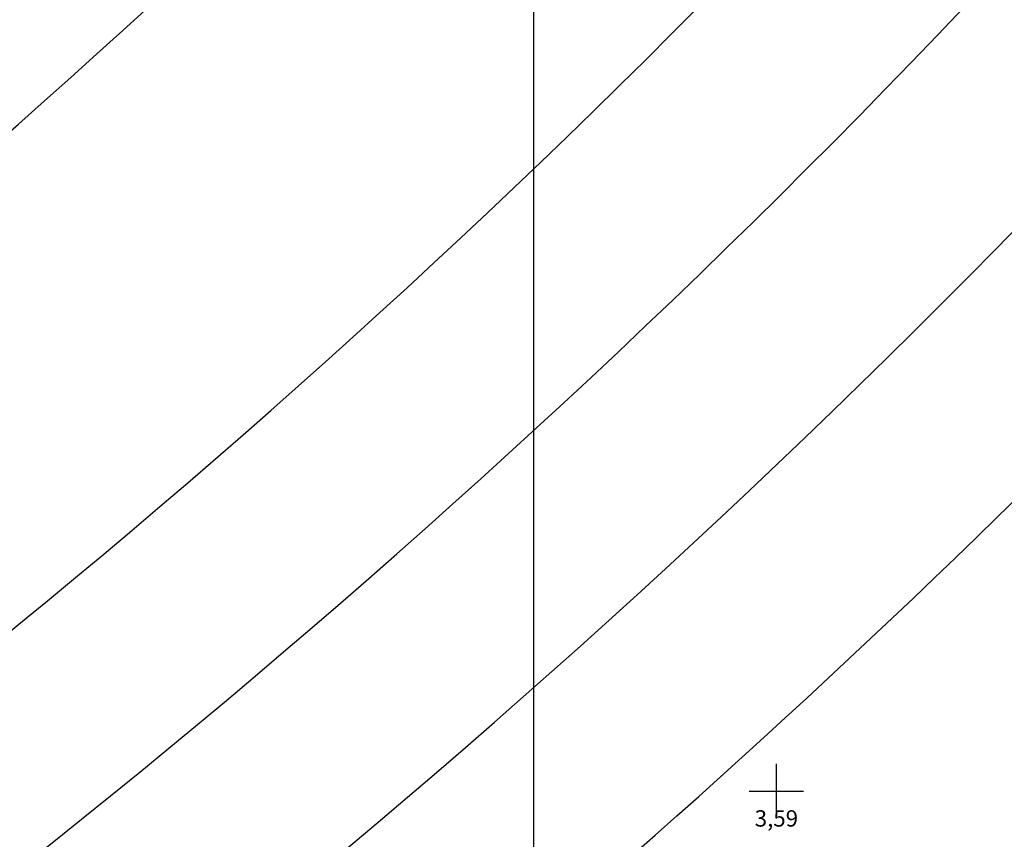
# Model space of a CAD drawing. Units: metres. Extents: x 180287 to 181903, y 1680092 to 1681714.
# Drawn here: x 181768 to 181786, y 1680414 to 1680429 of the extents above; entities that cross this region are included whole.
import ezdxf
from ezdxf.enums import TextEntityAlignment as Align
from ezdxf.lldxf.tags import DXFTag

# ---------------------------------------------------------------- set-up
doc = ezdxf.new("R2010")
doc.units = ezdxf.units.M
doc.header["$LTSCALE"] = 0.05
doc.header["$MEASUREMENT"] = 0
doc.header["$PDMODE"] = 2
doc.header["$PDSIZE"] = 0.5
for name, color, linetype in [('AUXILIAR', 8, 'Continuous'), ('AUXILIAR_COTA', 8, 'Continuous'), ('G-BORDO', 5, 'Continuous'), ('g-faixas', 161, 'DASHED')]:
    doc.layers.add(name, color=color, linetype=linetype)
doc.layers.add('EPT-Alinhamento_Etapa2', color=6, linetype='Continuous', lineweight=40)
doc.styles.add('VERT', font='romans.shx', dxfattribs={"height": 0.635})
tags = doc.linetypes.add('DASHED', pattern=[0.75, 0.5, -0.25]).pattern_tags.tags
tags[6:7] = [DXFTag(74, 4), DXFTag(75, 0), DXFTag(340, '0'), DXFTag(46, 1.0), DXFTag(50, 0.0), DXFTag(44, 0.0), DXFTag(45, 0.0)]
tags[4:5] = [DXFTag(74, 4), DXFTag(75, 0), DXFTag(340, '0'), DXFTag(46, 1.0), DXFTag(50, 0.0), DXFTag(44, 0.0), DXFTag(45, 0.0)]

# ---------------------------------------------------------------- blocks, each defined once
blk = doc.blocks.new('a3')
at = {"layer": 'Defpoints'}
blk.add_lwpolyline([(0, 0), (297, 0), (297, 420), (0, 420)], close=True, dxfattribs=at)

msp = doc.modelspace()

# ---------------------------------------------------------------- linework, layer by layer
at = {"layer": 'AUXILIAR'}
msp.add_point((181782.2096, 1680414.8335, 3.5888), dxfattribs=at)
at = {"layer": 'G-BORDO'}
for radius, end in [(150, 322.683268), (171, 318.805947)]:
    msp.add_arc((181666.8036, 1680542.2135), radius, 307.311118, end, dxfattribs=at)
at = {"layer": 'g-faixas'}
for centre, radius, start, end in [((181350.6713, 1680754.8057, 3.1915), 531, 309.886674, 309.886674), ((181666.8036, 1680542.2135), 153.5, 307.311118, 322.683268), ((181666.8036, 1680542.2135), 160.5, 307.311118, 322.683268), ((181666.8036, 1680542.2135), 164, 307.311118, 322.683268), ((181666.8036, 1680542.2135), 167.5, 307.311118, 322.683268)]:
    msp.add_arc(centre, radius, start, end, dxfattribs=at)

# ---------------------------------------------------------------- block references
at = {"layer": 'EPT-Alinhamento_Etapa2', "rotation": 270}
msp.add_blockref('a3', (181357.7616, 1680650.7088), dxfattribs=at)

# ---------------------------------------------------------------- texts
at = {"layer": 'AUXILIAR_COTA', "style": 'VERT'}
msp.add_text('3,59', height=0.3, dxfattribs=at).set_placement((181782.2096, 1680414.486), align=Align.TOP_CENTER)

doc.saveas('drawing.dxf')
